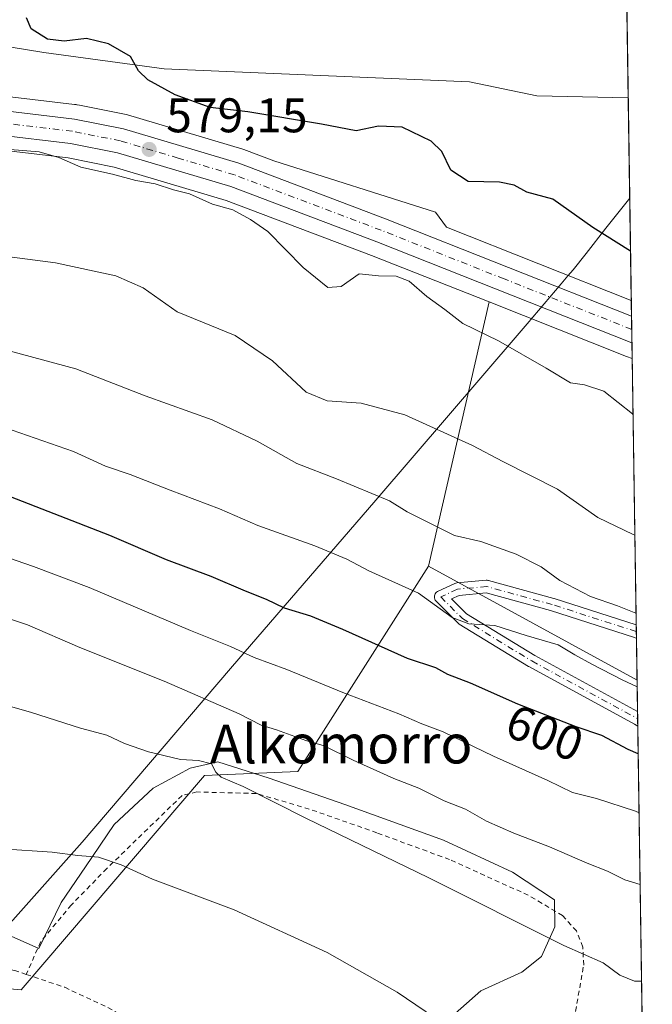
# Model space of a CAD drawing. Units: metres. Extents: x 600153 to 603583, y 4761552 to 4763916.
# Drawn here: x 603453 to 603583, y 4761744 to 4761947 of the extents above; entities that cross this region are included whole.
import ezdxf
from ezdxf.enums import TextEntityAlignment as Align

# ---------------------------------------------------------------- set-up
doc = ezdxf.new("R2010")
doc.units = ezdxf.units.M
doc.header["$MEASUREMENT"] = 0
doc.linetypes.add('DGN Style 2', pattern=[1.6480167562047852, 0.988810053722871, -0.6592067024819142])
doc.linetypes.add('DGN Style 4', pattern=[2.6384748266838614, 1.318413404963828, -0.6592067024819142, 0.001648016756204785, -0.6592067024819142])
for name, color, linetype, lineweight in [('Alambrada', 7, 'DGN Style 2', 0), ('Arbolado forestal CxS', 92, 'Continuous', 0), ('Camino Cxs', 7, 'Continuous', 0), ('Camino eje', 30, 'DGN Style 4', 13), ('Carretera de calzada única Cxs', 7, 'Continuous', 13), ('Carretera de calzada única eje', 7, 'DGN Style 4', 0), ('Comarca CxS', 21, 'Continuous', 0), ('Comunidad Autónoma CxS', 142, 'Continuous', 0), ('Corriente natural lineal', 142, 'Continuous', 13), ('Curva de nivel maestra', 30, 'Continuous', 30), ('Curva de nivel normal', 30, 'Continuous', 0), ('Entidad de ámbito territorial', 7, 'Continuous', 0), ('Entidad de ámbito territorial CxS', 92, 'Continuous', 0), ('Espacio natural protegido', 121, 'Continuous', 13), ('Espacio natural protegido CxS', 121, 'Continuous', 0), ('Municipio CxS', 4, 'Continuous', 0), ('Núcleo urbano CxS', 7, 'Continuous', 0), ('Prado CxS', 92, 'Continuous', 0), ('Provincia CxS', 1, 'Continuous', 0), ('Punto de cota en terreno', 7, 'Continuous', 0), ('Rótulo de curva de nivel directora', 7, 'Continuous', 0), ('Rótulo de punto de cota en terreno', 7, 'Continuous', 0), ('Texto cartográfico', 7, 'Continuous', 0)]:
    doc.layers.add(name, color=color, linetype=linetype, lineweight=lineweight)
doc.styles.add('Style-Arial', font='txt')

# ---------------------------------------------------------------- blocks, each defined once
blk = doc.blocks.new('*U11')
at = {"layer": 'Arbolado forestal CxS', "color": 92, "linetype": 'Continuous', "lineweight": 0}
blk.add_polyline3d([(603575.3702999996, 4762123.336800001, 576.0222999999969), (603578.9154000003, 4761889.3441, 576.7966000000015), (603540.8003000002, 4761904.424699999, 577.6377000000066), (603538.5301000001, 4761907.5207, 577.7001000000018), (603505.1381000001, 4761918.108700001, 577.9530999999988), (603498.9634999996, 4761920.442700001, 577.7293999999965), (603498.7764999997, 4761920.5053, 577.7265999999945), (603474.9765, 4761927.5953, 577.8672999999981), (603474.7072999999, 4761927.6621, 577.8931000000011), (603465.0307, 4761929.581900001, 578.4299000000028), (603464.5865000002, 4761929.678900001, 578.4501000000018), (603464.5210999995, 4761929.694599999, 578.4527999999991), (603464.3519000001, 4761929.713099999, 578.4649000000063), (603464.0012999997, 4761929.750499999, 578.4903000000049), (603433.9225000005, 4761933.319300001, 578.6524999999965), (603433.8173000002, 4761933.3299, 578.6515000000073), (603416.8872999996, 4761934.730000001, 579.8683000000019), (603416.6250999998, 4761934.7401, 579.9088999999949), (603352.2078999998, 4761934.092, 580.3690999999963)], dxfattribs=at)
blk.add_polyline3d([(603579.0972999996, 4761877.337300001, 577.8304000000062), (603580.1023000004, 4761810.995800001, 593.9756999999954), (603537.0554999998, 4761834.5415, 592.1052999999956), (603549.5979000004, 4761889.010399999, 578.1929999999993), (603577.9442999996, 4761877.793600001, 577.8488999999972)], close=True, dxfattribs=at)
blk = doc.blocks.new('*U12')
at = {"layer": 'Núcleo urbano CxS', "color": 7, "linetype": 'Continuous', "lineweight": 0}
blk.add_polyline3d([(603433.9225000005, 4761933.319300001, 578.6524999999965), (603464.0012999997, 4761929.750499999, 578.4903000000049), (603464.3519000001, 4761929.713099999, 578.4649000000063), (603464.5210999995, 4761929.694599999, 578.4527999999991), (603464.5865000002, 4761929.678900001, 578.4501000000018), (603465.0307, 4761929.581900001, 578.4299000000028), (603474.7072999999, 4761927.6621, 577.8931000000011), (603474.9765, 4761927.5953, 577.8672999999981), (603498.7764999997, 4761920.5053, 577.7265999999945), (603498.9634999996, 4761920.442700001, 577.7293999999965), (603505.1381000001, 4761918.108700001, 577.9530999999988), (603538.5301000001, 4761907.5207, 577.7001000000018), (603540.8003000002, 4761904.424699999, 577.6377000000066), (603578.9154000003, 4761889.3441, 576.7966000000015), (603579.0972999996, 4761877.337300001, 577.8304000000062), (603577.9442999996, 4761877.793600001, 577.8488999999972), (603549.5979000004, 4761889.010399999, 578.1929999999993), (603525.3081, 4761898.621900001, 578.4024000000063), (603495.3003000002, 4761909.955900001, 579.1269999999931), (603472.1980999997, 4761916.844900001, 579.4176000000007), (603462.7213000003, 4761918.7247, 579.5145000000048), (603432.7297, 4761922.274800001, 579.9707000000053)], dxfattribs=at)
blk = doc.blocks.new('*U22')
at = {"layer": 'Prado CxS', "color": 92, "linetype": 'Continuous', "lineweight": 0}
blk.add_polyline3d([(603002.9524999997, 4761909.488299999, 591.2056000000011), (603014.8085000003, 4761911.7369, 590.9866000000038), (603021.0669, 4761912.7897, 590.7670999999973), (603035.5976999998, 4761914.524300001, 590.6637999999948), (603051.0289000003, 4761915.759099999, 590.2939000000042), (603043.1907000003, 4761784.903899999, 612.9400000000023), (603072.8936999999, 4761777.060500001, 613.2379999999976), (603258.5113000004, 4761764.3323, 616.672200000001), (603453.0506999996, 4761747.132300001, 623.0185000000056), (603490.8227000004, 4761791.3323, 615.1641999999993), (603510.1105000004, 4761792.1361, 612.7072999999946), (603537.0554999998, 4761834.5415, 592.1052999999956), (603580.1023000004, 4761810.995800001, 593.9756999999954), (603581.1604000004, 4761741.156199999, 617.3055000000022), (603570.1891000001, 4761736.641100001, 618.4216000000015), (603566.7528999997, 4761728.414100001, 619.1309000000037), (603572.0560999997, 4761715.678900001, 620.2045999999973), (603581.5991000002, 4761712.2028, 620.3328000000038), (603583.2599999999, 4761602.57, 620.360799999995), (602990.1072000006, 4761593.745100001, 596.9646999999968)], dxfattribs=at)
blk = doc.blocks.new('5PATER')
at = {"layer": 'Punto de cota en terreno', "linetype": 'Continuous', "lineweight": 0}
h = blk.add_hatch(color=51, dxfattribs=at)
edge = h.paths.add_edge_path()
edge.add_ellipse((0, 0), major_axis=(-0.1095731443231308, -0.1110710700762829), ratio=0.9994222409660322, start_angle=0, end_angle=360)
blk = doc.blocks.new('*U28')
at = {"layer": 'Camino Cxs', "color": 7, "linetype": 'Continuous', "lineweight": 0}
for points in [[(603549.4654999999, 4761831.5557, 610.1227999999974), (603562.9593000002, 4761827.851500001, 609.7915999999968), (603563.0135000005, 4761827.8355, 609.7776000000014), (603579.9297000002, 4761822.392200001, 609.1643999999942), (603579.9704999998, 4761819.698200001, 608.1975999999995), (603579.7297, 4761819.738700001, 608.3212000000058), (603579.5522999996, 4761819.782299999, 608.4152999999933), (603562.2439000001, 4761825.3519, 610.4642000000022), (603549.0018999996, 4761828.9869, 609.5497999999934), (603543.3746999997, 4761828.497500001, 609.6892999999982), (603541.8339000001, 4761827.786499999, 609.8672999999981), (603544.9042999997, 4761824.7161, 608.9474999999948), (603559.0317000002, 4761816.082699999, 610.0681999999942), (603580.1997999996, 4761804.560699999, 610.5595999999932), (603580.2457999998, 4761801.523499999, 612.5820999999996), (603579.5683000004, 4761801.944300001, 612.2308000000048), (603557.7603000002, 4761813.8145, 609.7725999999967), (603557.7317000004, 4761813.830499999, 609.7654999999941), (603557.7039000001, 4761813.847100001, 609.758600000001), (603543.4165000003, 4761822.578299999, 609.1398999999947), (603543.2587000001, 4761822.6917, 609.1931000000042), (603543.1750999996, 4761822.768300001, 609.2228999999934), (603538.6771, 4761827.2663, 609.9850000000006), (603538.6004999997, 4761827.3499, 609.9631999999983), (603538.4704999998, 4761827.535499999, 609.9232000000047), (603538.3746999997, 4761827.740900001, 609.940300000002), (603538.3161000004, 4761827.959899999, 609.9578000000038), (603538.2962999997, 4761828.185500001, 609.9750000000058), (603538.3161000004, 4761828.4113, 609.991200000004), (603538.3746999997, 4761828.630100001, 610.005799999999), (603538.4704999998, 4761828.8355, 610.0181000000011), (603538.6004999997, 4761829.0211, 610.0276000000014), (603538.7607000005, 4761829.181500001, 610.0341000000044), (603538.9463000001, 4761829.3113, 610.0371000000014), (603539.0516999997, 4761829.365900001, 610.0374000000012), (603542.4911000002, 4761830.953299999, 609.9924000000028), (603542.7023, 4761831.0295, 609.9685000000027), (603542.9232999999, 4761831.0681, 609.9416000000056), (603549.0087000001, 4761831.597300001, 609.9731999999931), (603549.1623000001, 4761831.601500001, 610.026199999993), (603549.3151000004, 4761831.5877, 610.0761000000057)], [(603581.2235000003, 4761736.993799999, 620.107600000003), (603577.9017000003, 4761736.764699999, 621.8745000000055), (603578.1031, 4761737.4639, 622.3064000000013), (603576.3734999998, 4761737.962300001, 624.4747999999963), (603575.1288999999, 4761738.320900001, 626.0473000000056), (603574.6438999996, 4761738.460700001, 626.6296000000002), (603574.8892000001, 4761739.199200001, 627.2112000000052), (603577.5253, 4761739.344900001, 625.3362000000052), (603581.1840000004, 4761739.597200001, 621.9078000000009)]]:
    blk.add_polyline3d(points, close=True, dxfattribs=at)

msp = doc.modelspace()

# ---------------------------------------------------------------- linework, layer by layer
at = {"layer": 'Alambrada', "color": 7, "linetype": 'DGN Style 2', "lineweight": 0}
for points in [[(603517.2801000001, 4761707.700099999, 623.2054999999964), (603520.8701, 4761712.590100001, 623.0053000000044), (603525.9600999998, 4761719.0701, 622.7649999999994), (603531.3201000001, 4761724.9801, 622.3454000000056), (603536.3901000004, 4761729.130100001, 621.7900999999983), (603542.1001000004, 4761732.040100001, 621.8040000000037), (603559.1401000004, 4761737.300100001, 622.0495999999986), (603566.8501000004, 4761739.440099999, 630.1347999999998), (603569.1001000004, 4761752.2401, 621.0590999999986), (603568.9101, 4761755.960100001, 617.146900000007), (603567.6201, 4761759.270099999, 615.7216000000044), (603564.7600999996, 4761762.460100001, 616.0129000000015), (603557.6700999998, 4761766.630100001, 615.5344999999943), (603541.4401000004, 4761774.0101, 614.874800000005), (603526.4501, 4761779.5001, 614.6965999999958), (603512.4801000003, 4761784.420100001, 615.0188000000053), (603501.5701000001, 4761787.630100001, 616.6806999999973), (603489.2600999996, 4761787.940099999, 622.1802000000025), (603486.2301000003, 4761787.220100001, 626.779999999999), (603470.7100999998, 4761772.1601, 633.7914000000019), (603463.3901000004, 4761764.6501, 634.084600000002), (603457.0800999999, 4761757.0701, 635.1374999999971), (603454.0701000001, 4761750.3201, 632.7574000000022)], [(603454.0701000001, 4761750.3201, 632.7574000000022), (603451.9200999998, 4761751.0601, 635.7400999999954), (603449.9200999998, 4761751.4801, 637.6811000000016), (603438.8901000004, 4761752.030099999, 639.8009000000021), (603426.9600999998, 4761751.860099999, 634.6002000000008), (603412.9401000004, 4761751.220100001, 636.119000000006), (603399.5301000001, 4761751.190099999, 634.9655999999959), (603379.2801000001, 4761751.440099999, 630.141499999998), (603354.8501000004, 4761752.300100001, 633.0838999999978), (603328.0301000001, 4761755.1501, 622.6540999999997), (603307.8201000001, 4761756.860099999, 629.9897999999957), (603290.4600999998, 4761758.970100001, 627.8972000000067), (603259.8800999997, 4761762.860099999, 631.851800000004), (603225.0301000001, 4761766.840100001, 625.180600000007), (603214.3300999999, 4761766.780099999, 623.1551999999938), (603203.7500999998, 4761764.8301, 623.6750000000029)], [(603454.0701000001, 4761750.3201, 632.7574000000022), (603462.0100999996, 4761747.6501, 623.8420999999944), (603470.9101, 4761743.4801, 623.8084999999992), (603481.6201, 4761737.5101, 624.2734999999957), (603506.8501000004, 4761720.590100001, 624.1633000000002), (603513.0800999999, 4761715.3301, 623.735799999995), (603516.0900999998, 4761711.2401, 623.3910000000033), (603517.2801000001, 4761707.700099999, 623.2054999999964)]]:
    msp.add_polyline3d(points, dxfattribs=at)
at = {"layer": 'Arbolado forestal CxS', "color": 92, "linetype": 'Continuous', "lineweight": 0, "extrusion": (-3.026540149296343e-05, 0.001997686173620461, 0.9999980041649871), "elevation": 10066.34675456717, "flags": 128}
msp.add_lwpolyline([(603576.1948200893, 4762059.429602199), (603578.2996284898, 4761920.500724984)], dxfattribs=at)
at = {"layer": 'Arbolado forestal CxS', "color": 92, "linetype": 'Continuous', "lineweight": 0, "extrusion": (-0.001809314819528339, 0.1194319359463042, 0.9928407420407372), "elevation": 568202.2660160833, "flags": 128}
msp.add_lwpolyline([(-675640.8624701315, -4718151.180303477), (-675640.8624701315, -4718109.110119962)], dxfattribs=at)
at = {"layer": 'Arbolado forestal CxS', "color": 92, "linetype": 'Continuous', "lineweight": 0, "extrusion": (0.05419907359931174, 0.2353747225249967, 0.9703922920227971), "elevation": 1154101.20762565, "flags": 128}
msp.add_lwpolyline([(480385.9004774141, -4634343.447348307), (480385.9004774141, -4634285.847652508)], dxfattribs=at)
at = {"layer": 'Arbolado forestal CxS', "color": 92, "linetype": 'Continuous', "lineweight": 0, "extrusion": (-0.3678091562435233, -0.9298378035647981, 0.01086662989244585), "elevation": -4649769.203595065, "flags": 128}
msp.add_lwpolyline([(-1190333.428116722, 51108.53165070564), (-1190302.943120721, 51108.18753038755), (-1190301.703113202, 51108.16902929519)], dxfattribs=at)
at = {"layer": 'Arbolado forestal CxS', "color": 92, "linetype": 'Continuous', "lineweight": 0, "extrusion": (-0.003403825318322734, 0.2246532886164364, 0.9744328165076455), "elevation": 1068279.982904001, "flags": 128}
msp.add_lwpolyline([(-675650.9422012167, -4630556.933931956), (-675650.9422012166, -4630500.540607036)], dxfattribs=at)
at = {"layer": 'Arbolado forestal CxS', "color": 92, "linetype": 'Continuous', "lineweight": 0, "extrusion": (-0.0334200365736766, 0.01828006158744337, 0.9992742068640487), "elevation": 67468.07377349355, "flags": 128}
msp.add_lwpolyline([(-4467340.059186062, -1754322.200505249), (-4467340.059186061, -1754273.099330365)], dxfattribs=at)
at = {"layer": 'Arbolado forestal CxS', "color": 92, "linetype": 'Continuous', "lineweight": 0, "extrusion": (-0.003195677173983303, 0.2108532373030895, 0.9775125062965725), "elevation": 1002694.042149588, "flags": 128}
msp.add_lwpolyline([(-675672.1853695681, -4645140.829930611), (-675672.1853695682, -4645139.425797565)], dxfattribs=at)
at = {"layer": 'Arbolado forestal CxS', "color": 92, "linetype": 'Continuous', "lineweight": 0, "extrusion": (-0.003202101589920762, 0.2105421691218075, 0.9775795320928584), "elevation": 1001208.953095379, "flags": 128}
msp.add_lwpolyline([(-675923.5425377999, -4645423.180532437), (-675923.5425378, -4645421.828465627)], dxfattribs=at)
at = {"layer": 'Arbolado forestal CxS', "color": 92, "linetype": 'Continuous', "lineweight": 0, "extrusion": (-0.004774827399601269, 0.315504785440258, 0.9489119724124051), "elevation": 1500055.796379676, "flags": 128}
msp.add_lwpolyline([(-675567.6573459621, -4509176.966542338), (-675567.6573459621, -4509167.794673118)], dxfattribs=at)
at = {"layer": 'Arbolado forestal CxS', "color": 92, "linetype": 'Continuous', "lineweight": 0}
for points in [[(603578.9154000003, 4761889.3441, 576.7966000000015), (603540.8003000002, 4761904.424699999, 577.6377000000066), (603538.5301000001, 4761907.5207, 577.7001000000018), (603505.1381000001, 4761918.108700001, 577.9530999999988), (603498.9634999996, 4761920.442700001, 577.7293999999965), (603498.7764999997, 4761920.5053, 577.7265999999945), (603474.9765, 4761927.5953, 577.8672999999981), (603474.7072999999, 4761927.6621, 577.8931000000011), (603465.0307, 4761929.581900001, 578.4299000000028), (603464.5865000002, 4761929.678900001, 578.4501000000018), (603464.5210999995, 4761929.694599999, 578.4527999999991), (603464.3519000001, 4761929.713099999, 578.4649000000063), (603464.0012999997, 4761929.750499999, 578.4903000000049), (603433.9225000005, 4761933.319300001, 578.6524999999965), (603433.8173000002, 4761933.3299, 578.6515000000073), (603416.8872999996, 4761934.730000001, 579.8683000000019), (603416.6250999998, 4761934.7401, 579.9088999999949), (603352.2078999998, 4761934.092, 580.3690999999963), (603336.1630999995, 4761933.930500001, 580.9863000000041)], [(603549.5979000004, 4761889.010399999, 578.1929999999993), (603525.3081, 4761898.621900001, 578.4024000000063), (603495.3003000002, 4761909.955900001, 579.1269999999931), (603472.1980999997, 4761916.844900001, 579.4176000000007), (603462.7213000003, 4761918.7247, 579.5145000000048), (603432.7297, 4761922.274800001, 579.9707000000053), (603420.3551000003, 4761923.300100001, 580.2051999999967), (603404.4650999998, 4761923.3102, 580.931700000001), (603399.4841, 4761923.290100001, 580.841499999995), (603379.5245000003, 4761923.0505, 581.1872000000003), (603341.3375000004, 4761922.380700001, 581.9070999999967), (603271.3432999998, 4761920.9308, 583.6564999999973), (603217.0777000004, 4761919.770500001, 585.0694999999978), (603188.0352999996, 4761919.4703, 586.2363999999943), (603140.9435000002, 4761918.850600001, 587.3708000000044), (603088.0588999996, 4761917.661499999, 589.2740000000049), (603059.1048999997, 4761916.405300001, 590.1119999999937), (603051.0289000003, 4761915.759099999, 590.2939000000042)], [(603341.3375000004, 4761922.380700001, 581.9070999999967), (603379.5245000003, 4761923.0505, 581.1872000000003), (603399.4841, 4761923.290100001, 580.841499999995), (603404.4650999998, 4761923.3102, 580.931700000001), (603420.3551000003, 4761923.300100001, 580.2051999999967), (603432.7297, 4761922.274800001, 579.9707000000053), (603462.7213000003, 4761918.7247, 579.5145000000048), (603472.1980999997, 4761916.844900001, 579.4176000000007), (603495.3003000002, 4761909.955900001, 579.1269999999931), (603525.3081, 4761898.621900001, 578.4024000000063), (603549.5979000004, 4761889.010399999, 578.1929999999993), (603537.0554999998, 4761834.5415, 592.1052999999956), (603510.1105000004, 4761792.1361, 612.7072999999946), (603490.8227000004, 4761791.3323, 615.1641999999993), (603453.0506999996, 4761747.132300001, 623.0185000000056), (603258.5113000004, 4761764.3323, 616.672200000001)], [(603051.0289000003, 4761915.759099999, 590.2939000000042), (603043.1907000003, 4761784.903899999, 612.9400000000023), (603072.8936999999, 4761777.060500001, 613.2379999999976), (603258.5113000004, 4761764.3323, 616.672200000001), (603453.0506999996, 4761747.132300001, 623.0185000000056), (603490.8227000004, 4761791.3323, 615.1641999999993), (603510.1105000004, 4761792.1361, 612.7072999999946), (603537.0554999998, 4761834.5415, 592.1052999999956)]]:
    msp.add_polyline3d(points, dxfattribs=at)
at = {"layer": 'Camino Cxs', "color": 7, "linetype": 'Continuous', "lineweight": 0, "extrusion": (0.005114478452053927, -0.3377060068298504, 0.9412377463006892), "elevation": -1604435.660197021, "flags": 128}
msp.add_lwpolyline([(675619.1387970301, 4473095.861729649), (675619.1387970301, 4473092.99921277)], dxfattribs=at)
at = {"layer": 'Camino Cxs', "color": 7, "linetype": 'Continuous', "lineweight": 0, "extrusion": (-0.008393168257026242, 0.5541498100123164, 0.8323746408858952), "elevation": 2634195.356808928, "flags": 128}
msp.add_lwpolyline([(-675625.1322007773, -3955203.864120076), (-675625.1322007773, -3955200.214983991)], dxfattribs=at)
at = {"layer": 'Camino Cxs', "color": 7, "linetype": 'Continuous', "lineweight": 0}
for points in [[(603580.2459000006, 4761801.523499999, 612.5820999999996), (603579.5683000004, 4761801.944300001, 612.2308000000048), (603557.7603000002, 4761813.8145, 609.7725999999967), (603557.7317000004, 4761813.830499999, 609.7654999999941), (603557.7039000001, 4761813.847100001, 609.758600000001), (603543.4165000003, 4761822.578299999, 609.1398999999947), (603543.2587000001, 4761822.6917, 609.1931000000042), (603543.1750999996, 4761822.768300001, 609.2228999999934), (603538.6771, 4761827.2663, 609.9850000000006), (603538.6004999997, 4761827.3499, 609.9631999999983), (603538.4704999998, 4761827.535499999, 609.9232000000047), (603538.3746999997, 4761827.740900001, 609.940300000002), (603538.3161000004, 4761827.959899999, 609.9578000000038), (603538.2962999997, 4761828.185500001, 609.9750000000058), (603538.3161000004, 4761828.4113, 609.991200000004), (603538.3746999997, 4761828.630100001, 610.005799999999), (603538.4704999998, 4761828.8355, 610.0181000000011), (603538.6004999997, 4761829.0211, 610.0276000000014), (603538.7607000005, 4761829.181500001, 610.0341000000044), (603538.9463000001, 4761829.3113, 610.0371000000014), (603539.0516999997, 4761829.365900001, 610.0374000000012), (603542.4911000002, 4761830.953299999, 609.9924000000028), (603542.7023, 4761831.0295, 609.9685000000027), (603542.9232999999, 4761831.0681, 609.9416000000056), (603549.0087000001, 4761831.597300001, 609.9731999999931), (603549.1623000001, 4761831.601500001, 610.026199999993), (603549.3151000004, 4761831.5877, 610.0761000000057), (603549.4654999999, 4761831.5557, 610.1227999999974)], [(603549.4654999999, 4761831.5557, 610.1227999999974), (603562.9593000002, 4761827.851500001, 609.7915999999968), (603563.0135000005, 4761827.8355, 609.7776000000014), (603579.9298, 4761822.392100001, 609.1643999999942)], [(603579.9705999997, 4761819.698100001, 608.1975999999995), (603579.7297, 4761819.738700001, 608.3212000000058), (603579.5522999996, 4761819.782299999, 608.4152999999933), (603562.2439000001, 4761825.3519, 610.4642000000022), (603549.0018999996, 4761828.9869, 609.5497999999934), (603543.3746999997, 4761828.497500001, 609.6892999999982), (603541.8339000001, 4761827.786499999, 609.8672999999981), (603544.9042999997, 4761824.7161, 608.9474999999948), (603559.0317000002, 4761816.082699999, 610.0681999999942), (603580.1999000004, 4761804.5606, 610.559699999998)]]:
    msp.add_polyline3d(points, dxfattribs=at)
at = {"layer": 'Camino eje', "color": 30, "linetype": 'DGN Style 4', "lineweight": 13}
msp.add_polyline3d([(603579.9505000003, 4761821.0197, 608.6747000000032), (603562.6151000002, 4761826.597899999, 610.1621000000014), (603549.1212999999, 4761830.302100001, 609.8089000000036), (603543.0358999996, 4761829.7729, 609.845100000006), (603539.5963000003, 4761828.185500001, 609.9425999999949), (603544.0943, 4761823.6875, 609.0632999999943), (603558.3816999998, 4761814.956300001, 609.8990000000049), (603580.2224000003, 4761803.068299999, 611.6367000000029)], dxfattribs=at)
at = {"layer": 'Carretera de calzada única Cxs', "color": 7, "linetype": 'Continuous', "lineweight": 13, "extrusion": (-0.003827489134644061, 0.2525135580479426, 0.9675857860308266), "elevation": 1200701.504253543, "flags": 128}
msp.add_lwpolyline([(-675679.9189025796, -4598003.879151094), (-675679.9189025797, -4597998.178329907)], dxfattribs=at)
at = {"layer": 'Carretera de calzada única Cxs', "color": 7, "linetype": 'Continuous', "lineweight": 13}
for points in [[(603366.9149000002, 4761931.239900001, 583.7075000000041), (603416.6401000004, 4761931.7401, 590.2474999999977), (603433.5701000001, 4761930.340100001, 585.4686999999976), (603464.0000999998, 4761926.7401, 587.9014000000025), (603474.1201, 4761924.720100001, 584.936799999996), (603497.9200999998, 4761917.630100001, 583.4103000000032), (603528.2100999998, 4761906.1801, 582.0342999999993), (603578.9647000004, 4761886.098300001, 590.0194999999949), (603579.0481000004, 4761880.583000001, 591.4590999999928), (603526.3901000004, 4761901.420100001, 579.9521999999997), (603496.2600999996, 4761912.800100001, 579.7988000000041), (603472.9200999998, 4761919.7601, 581.988599999997), (603463.1901000004, 4761921.690099999, 581.7345000000059), (603433.0301000001, 4761925.2601, 587.0445000000036), (603420.4801000003, 4761926.300100001, 585.5761000000057), (603404.4600999998, 4761926.3101, 584.9523000000045), (603399.4600999998, 4761926.290100001, 585.2274999999936), (603379.4801000003, 4761926.050100001, 588.8076000000001), (603341.2801000001, 4761925.380100001, 587.4734000000026)], [(603366.9149000002, 4761931.239900001, 583.7075000000041), (603416.6401000004, 4761931.7401, 590.2474999999977), (603433.5701000001, 4761930.340100001, 585.4686999999976), (603464.0000999998, 4761926.7401, 587.9014000000025), (603474.1201, 4761924.720100001, 584.936799999996), (603497.9200999998, 4761917.630100001, 583.4103000000032), (603528.2100999998, 4761906.1801, 582.0342999999993), (603578.9645999996, 4761886.098300001, 590.0194999999949)], [(603579.0482000001, 4761880.582900001, 591.4591999999975), (603526.3901000004, 4761901.420100001, 579.9521999999997), (603496.2600999996, 4761912.800100001, 579.7988000000041), (603472.9200999998, 4761919.7601, 581.988599999997), (603463.1901000004, 4761921.690099999, 581.7345000000059), (603433.0301000001, 4761925.2601, 587.0445000000036), (603420.4801000003, 4761926.300100001, 585.5761000000057), (603404.4600999998, 4761926.3101, 584.9523000000045), (603399.4600999998, 4761926.290100001, 585.2274999999936), (603379.4801000003, 4761926.050100001, 588.8076000000001), (603341.2801000001, 4761925.380100001, 587.4734000000026), (603271.2801000001, 4761923.9301, 587.2326999999932), (603217.0301000001, 4761922.770099999, 590.3019999999962), (603188.0000999998, 4761922.470100001, 590.3169000000053), (603140.8901000004, 4761921.850099999, 591.1781000000046), (603087.9600999998, 4761920.6601, 593.988200000007), (603058.9200999998, 4761919.4001, 592.8653999999951), (603035.3000999996, 4761917.5101, 593.2611000000034), (603020.6401000004, 4761915.7601, 592.0448999999935), (603014.2801000001, 4761914.690099999, 592.369200000001), (603002.1001000004, 4761912.380100001, 591.2458000000044)]]:
    msp.add_polyline3d(points, dxfattribs=at)
at = {"layer": 'Carretera de calzada única eje', "color": 7, "linetype": 'DGN Style 4', "lineweight": 0}
msp.add_polyline3d([(603579.0061999997, 4761883.346700001, 587.8948999999993), (603552.6700999998, 4761893.7601, 581.0516999999963), (603527.3000999996, 4761903.800100001, 579.6193000000058), (603497.0800999999, 4761915.210100001, 581.2823000000062), (603485.4200999998, 4761918.6801, 580.7255000000005), (603473.5301000001, 4761922.2401, 581.104800000001), (603463.6001000004, 4761924.220100001, 583.4838000000018), (603448.3901000004, 4761926.0101, 587.938599999994), (603433.3000999996, 4761927.800100001, 581.9891999999963), (603427.0301000001, 4761928.3201, 581.7831000000006), (603418.5701000001, 4761929.0101, 585.3157999999967), (603408.0500999996, 4761929.0101, 582.8484000000026), (603398.0500999996, 4761928.890100001, 584.2884999999952), (603368.2341, 4761928.5867, 582.9204000000027)], dxfattribs=at)
at = {"layer": 'Comarca CxS', "color": 21, "linetype": 'Continuous', "lineweight": 0, "flags": 128}
msp.add_lwpolyline([(601903.6218286883, 4763891.608648892), (603011.2872123797, 4763908.097334701), (603548.2100007918, 4763916.089982324), (603566.1051000013, 4762734.904), (603574.4864189883, 4762181.681450958), (603578.59607996, 4761910.418031538), (603581.6375000007, 4761709.665499999), (603583.2600007916, 4761602.569982347), (602892.8075287684, 4761592.297461247), (601471.2983254971, 4761571.14831069)], dxfattribs=at)
at = {"layer": 'Comunidad Autónoma CxS', "color": 142, "linetype": 'Continuous', "lineweight": 0, "flags": 128}
msp.add_lwpolyline([(600246.4385834383, 4761552.92490205), (600186.9600007655, 4761552.039982349), (600182.0886999997, 4761884.6766), (600178.9896043818, 4762096.301839984), (600168.1543999997, 4762836.190500001), (600163.1055000002, 4763180.954700001), (600159.3459000001, 4763437.681500001), (600153.080000767, 4763865.549982325), (600176.9979978842, 4763865.906049943), (600863.206163369, 4763876.120951116), (601024.5356999999, 4763878.522600001), (601081.6852962897, 4763879.373238537), (601340.0548000003, 4763883.219400001), (601590.8470060155, 4763886.952631954), (601903.6218286883, 4763891.608648892), (603011.2872123797, 4763908.097334701), (603548.2100007918, 4763916.089982324), (603566.1051000013, 4762734.904), (603574.4864189883, 4762181.681450958), (603578.59607996, 4761910.418031538), (603581.6375000007, 4761709.665499999), (603583.2600007916, 4761602.569982347), (602892.8075287684, 4761592.297461247), (601471.2983254971, 4761571.14831069)], close=True, dxfattribs=at)
at = {"layer": 'Corriente natural lineal', "color": 142, "linetype": 'Continuous', "lineweight": 13, "extrusion": (0.02295694436967275, -0.0128856483283631, 0.9996534093236343), "elevation": -46932.68323972622, "flags": 128}
msp.add_lwpolyline([(4447933.220518469, 1803877.572942498), (4447937.500708093, 1803864.099598857), (4447946.352851367, 1803847.420305953)], dxfattribs=at)
at = {"layer": 'Corriente natural lineal', "color": 142, "linetype": 'Continuous', "lineweight": 13}
msp.add_polyline3d([(603364.0935000004, 4762007.666099999, 578.0835999999981), (603366.0000999998, 4762004.040100001, 577.556700000001), (603365.5500999996, 4761997.8101, 576.6521000000066), (603359.5201000003, 4761969.120100001, 575.574099999998), (603360.1401000004, 4761963.790100001, 575.608600000007), (603362.5100999996, 4761959.390100001, 575.5598000000027), (603366.0100999996, 4761956.5001, 575.4478999999993), (603371.0401, 4761954.0801, 576.2883000000002), (603376.0601000005, 4761952.790100001, 577.2915000000066), (603381.2301000003, 4761951.970100001, 576.9233999999997), (603386.4101, 4761951.7501, 576.7277000000031), (603392.0401, 4761952.0601, 576.5800000000017), (603397.2801000001, 4761952.9101, 576.7954999999929), (603403.1401000004, 4761953.0001, 576.8417999999947), (603408.3101000005, 4761952.630100001, 576.2464999999938), (603413.2600999996, 4761951.6501, 575.8506000000052), (603430.9901000002, 4761945.7501, 574.2482000000019), (603447.1300999997, 4761942.200099999, 574.5694999999978), (603457.7001, 4761940.470100001, 575.2036999999982), (603482.5100999996, 4761937.100099999, 573.7125999999989), (603545.5701000001, 4761934.4101, 572.565300000002)], dxfattribs=at)
at = {"layer": 'Curva de nivel maestra', "color": 30, "linetype": 'Continuous', "lineweight": 30, "flags": 128}
for points, elevation in [([(603578.7615999999, 4761899.490300001), (603570.9800000006, 4761904.360099999), (603562.7300000006, 4761910.1801), (603557.4000000004, 4761911.690099999), (603554.7599999999, 4761913.100099999), (603551.75, 4761913.720100001), (603545.2599999999, 4761913.840100001), (603541.7100000001, 4761916.200099999), (603539.8399999999, 4761920.0701), (603537.6200000001, 4761922.210100001), (603531.6500000004, 4761925.0601), (603526.7800000003, 4761925.2501), (603522.1799999997, 4761924.340100001), (603515.0199999996, 4761925.700099999), (603499.8200000003, 4761928.2501), (603492, 4761929.100099999), (603484.8099999996, 4761931.710100001), (603479.1399999997, 4761934.8201), (603477.2599999999, 4761936.690099999), (603475.5899999999, 4761939.6501), (603471.0199999996, 4761942.2301), (603466.54, 4761943.3201), (603461.9199999999, 4761942.800100001), (603458.4800000006, 4761943.220100001), (603455.1100000005, 4761945.370100001), (603454.1399999997, 4761947.620100001)], 575), ([(603580.3329999996, 4761795.773200001), (603578.2599999999, 4761796.6801), (603572.8600000005, 4761799.600099999), (603567.5800000001, 4761801.390100001), (603555.5300000003, 4761806.0601), (603545.7400000002, 4761810.390100001), (603541.0700000003, 4761812.190099999), (603538.5700000003, 4761813.5701), (603532.7400000002, 4761815.4801), (603519.3799999999, 4761821.450099999), (603512.7999999998, 4761824.190099999), (603507.3499999996, 4761825.860099999), (603503.6699999999, 4761827.6601), (603499.3499999996, 4761829.3301), (603492.2599999999, 4761832.4001), (603483.0199999996, 4761835.850099999), (603471.3099999996, 4761840.870100001), (603449.5800000001, 4761849.3101), (603433.4699999997, 4761853.8201), (603408.5999999996, 4761860.380100001), (603377.0999999996, 4761865.770099999)], 599.9999999999999)]:
    msp.add_lwpolyline(points, dxfattribs=dict(at, elevation=elevation))
at = {"layer": 'Curva de nivel normal', "color": 30, "linetype": 'Continuous', "lineweight": 0, "flags": 128}
for points, elevation in [([(603579.2725999998, 4761865.7632), (603579.1399999997, 4761865.960000001), (603573.2699999996, 4761870.59), (603569.2800000003, 4761871.91), (603566.4100000003, 4761872.300000001), (603561.3899999997, 4761875.380000001), (603551.5199999996, 4761880.960000001), (603544.1699999999, 4761884.539999999), (603540.4299999997, 4761887.49), (603536.7199999997, 4761890.119999999), (603533.0700000003, 4761893.300000001), (603530.4100000003, 4761894.34), (603526.7400000002, 4761894.42), (603522.7400000002, 4761894.800000001), (603519.0700000003, 4761892.189999999), (603516.2800000003, 4761892.01), (603511.2400000002, 4761896.109999999), (603503.9400000004, 4761903.539999999), (603500.3499999996, 4761906.050000001), (603496.7300000006, 4761908.02), (603492.5, 4761909.180000001), (603487.7400000002, 4761911.289999999), (603484.4800000006, 4761912.17), (603480.6799999997, 4761913.4), (603476.6799999997, 4761914.07), (603471.8600000005, 4761915.380000001), (603465.3600000005, 4761916.84), (603460.8200000003, 4761918.800000001), (603456.75, 4761919.99), (603450.7800000003, 4761920.480000001)], 579.9999999999999), ([(603579.6486999998, 4761840.936799999), (603579.3099999996, 4761841.060000001), (603572.0199999996, 4761844.550000001), (603563.7199999997, 4761850.41), (603552.4000000004, 4761856.130000001), (603546.1600000003, 4761859.41), (603532.2199999997, 4761865.75), (603523.2000000002, 4761868.16), (603516.1799999997, 4761868.600000001), (603511.7999999998, 4761870.390000001), (603504.8899999997, 4761876.869999999), (603497.2000000002, 4761882.100000001), (603485.2400000002, 4761887), (603478.1699999999, 4761891.92), (603472.5599999996, 4761894.4), (603460.0800000001, 4761897.050000001), (603448.5099999999, 4761898.600000001)], 585), ([(603579.8931, 4761824.804500001), (603576.0700000003, 4761826.350000001), (603570.5300000003, 4761828.26), (603564.1500000004, 4761831.59), (603560.3499999996, 4761834.41), (603555.1600000003, 4761837), (603547.8600000005, 4761839.59), (603542.4600000001, 4761840.859999999), (603532.6500000004, 4761845.710000001), (603529.04, 4761848), (603518.1200000001, 4761852.529999999), (603509.8899999997, 4761855.67), (603501.7300000006, 4761860.300000001), (603492.4299999997, 4761864.730000001), (603478.6100000005, 4761869.640000001), (603464.2999999998, 4761875.24), (603441.0499999998, 4761881.480000001), (603427.5199999996, 4761884.84), (603410.2000000002, 4761889.859999999), (603394.8300000001, 4761892.74), (603353.6699999999, 4761895.51)], 590), ([(603580.1229999998, 4761809.630000001), (603577.0599999996, 4761811.039999999), (603570.7800000003, 4761814.32), (603567.2599999999, 4761816.230000001), (603563.8099999996, 4761818.310000001), (603557.2000000002, 4761820.199999999), (603550.7699999996, 4761822.25), (603545.4100000003, 4761822.619999999), (603541.9600000001, 4761823.92), (603535.0099999999, 4761828.939999999), (603524.7800000003, 4761833.52), (603520.2000000002, 4761835.930000001), (603513.6399999997, 4761838.710000001), (603501.8300000001, 4761842.890000001), (603493.9699999997, 4761846.350000001), (603483.7699999996, 4761850.16), (603475.54, 4761853.41), (603470.4299999997, 4761855.119999999), (603463.8499999996, 4761858.199999999), (603451.1900000004, 4761862.600000001)], 595), ([(603580.5171999997, 4761783.609300001), (603579.7800000003, 4761783.970000001), (603571.7400000002, 4761786.560000001), (603566.8200000003, 4761787.800000001), (603561.6799999997, 4761790.34), (603550.4699999997, 4761795.359999999), (603540.1299999999, 4761800.34), (603535.6699999999, 4761802), (603530.9699999997, 4761804.029999999), (603519.4199999999, 4761808.439999999), (603507.8700000001, 4761813.230000001), (603501.1200000001, 4761815.689999999), (603496.2100000001, 4761817.930000001), (603487.9600000001, 4761821.279999999), (603467.0800000001, 4761830.140000001), (603455.5800000001, 4761834.470000001), (603439.8200000003, 4761839.869999999), (603411.4000000004, 4761847.26), (603393.4400000004, 4761850.52), (603377.4400000004, 4761852.230000001)], 605), ([(603580.7411000002, 4761768.833900001), (603577.5899999999, 4761769.789999999), (603574.0099999999, 4761771.619999999), (603569.8200000003, 4761773.24), (603562.04, 4761776.609999999), (603554.6600000003, 4761779.41), (603549.0499999998, 4761781.939999999), (603544.7300000006, 4761784.359999999), (603540.3099999996, 4761786.08), (603535.0999999996, 4761788.699999999), (603529.9500000002, 4761790.720000001), (603521.5, 4761794.51), (603515.5499999998, 4761797.480000001), (603511.7800000003, 4761798.539999999), (603505.7000000002, 4761800.730000001), (603502.5700000003, 4761801.720000001), (603498.04, 4761804.029999999), (603482.5, 4761810.82), (603465.1500000004, 4761817.730000001), (603454.3399999999, 4761822.4), (603441.5499999998, 4761826.600000001)], 610), ([(603581.0426000003, 4761748.932499999), (603579.6100000005, 4761748.930000001), (603576.5599999996, 4761750.130000001), (603573.1100000005, 4761752.689999999), (603564.9900000002, 4761756.279999999), (603537.1600000003, 4761770.24), (603511.7699999996, 4761782.57), (603498.8200000003, 4761789.050000001), (603494.2999999998, 4761790.980000001), (603493.1799999997, 4761792.029999999), (603492.2699999996, 4761793.720000001), (603489.6100000005, 4761794.439999999), (603485.8799999999, 4761794.66), (603479.2999999998, 4761796.210000001), (603474.3300000001, 4761797.92), (603470.7300000006, 4761799.680000001), (603465.29, 4761801.100000001), (603455.1600000003, 4761804.32), (603448.7000000002, 4761806.189999999)], 614.9999999999999), ([(603542.3499999996, 4761738.689999999), (603530.5800000001, 4761746.67), (603516.1699999999, 4761754.82), (603496.9900000002, 4761763.609999999), (603480.1600000003, 4761769.939999999), (603473.6799999997, 4761772.92), (603468.9500000002, 4761774.52), (603464.75, 4761774.859999999), (603459.4199999999, 4761775.51), (603449.0599999996, 4761776.24), (603439.29, 4761777.16), (603431.8499999996, 4761776.66), (603422.5700000003, 4761776.34), (603417.2100000001, 4761775.789999999), (603414.3600000005, 4761776.039999999), (603409.8200000003, 4761775.66), (603403.0300000003, 4761775.51), (603397.0999999996, 4761774.16), (603392.8200000003, 4761773.480000001), (603389.3200000003, 4761772.4), (603379.0999999996, 4761770.15), (603372.7699999996, 4761769.980000001)], 620)]:
    msp.add_lwpolyline(points, dxfattribs=dict(at, elevation=elevation))
at = {"layer": 'Entidad de ámbito territorial', "color": 7, "linetype": 'Continuous', "lineweight": 0, "flags": 128}
msp.add_lwpolyline([(603449.0856999991, 4761759.0246), (603465.5919999992, 4761777.56), (603496.2220000002, 4761813.426999999), (603526.2399999988, 4761848.142000002), (603555.7879999982, 4761882.577000001), (603557.4319999984, 4761884.493000002), (603564.4519999991, 4761892.729000002), (603565.8489999997, 4761894.369000002), (603566.9170000006, 4761895.623000001), (603569.5779999992, 4761898.994), (603573.6929999981, 4761904.207000001), (603578.5960799592, 4761910.41803154)], dxfattribs=at)
msp.add_lwpolyline([(603449.0856999991, 4761759.0246), (603465.5919999992, 4761777.56), (603496.2220000002, 4761813.426999999), (603526.2399999988, 4761848.142000002), (603555.7879999982, 4761882.577000001), (603557.4319999984, 4761884.493000002), (603564.4519999991, 4761892.729000002), (603565.8489999997, 4761894.369000002), (603566.9170000006, 4761895.623000001), (603569.5779999992, 4761898.994), (603573.6929999981, 4761904.207000001), (603578.5960799592, 4761910.41803154)], dxfattribs=at)
at = {"layer": 'Entidad de ámbito territorial CxS', "color": 92, "linetype": 'Continuous', "lineweight": 0, "flags": 128}
for points in [[(603574.4864189883, 4762181.681450958), (603578.59607996, 4761910.418031538), (603573.6929999989, 4761904.207000001), (603569.578, 4761898.994000001), (603566.9170000014, 4761895.623000001), (603565.8490000005, 4761894.369000001), (603564.4519999998, 4761892.729), (603557.4319999992, 4761884.493000001), (603555.7879999991, 4761882.577000001), (603526.2399999996, 4761848.142000001), (603496.222000001, 4761813.426999998), (603465.5920000002, 4761777.560000001), (603449.0857274948, 4761759.024554531), (603449.0790000003, 4761759.017000002), (603446.8489999995, 4761756.514), (603403.420000001, 4761751.091000001), (603358.0219999999, 4761755.142999998)], [(603358.0219999999, 4761755.142999998), (603403.420000001, 4761751.091000001), (603446.8489999995, 4761756.514), (603449.0790000003, 4761759.017000002), (603449.0857274948, 4761759.024554531), (603465.5920000002, 4761777.560000001), (603496.222000001, 4761813.426999998), (603526.2399999996, 4761848.142000001), (603555.7879999991, 4761882.577000001), (603557.4319999992, 4761884.493000001), (603564.4519999998, 4761892.729), (603565.8490000005, 4761894.369000001), (603566.9170000014, 4761895.623000001), (603569.578, 4761898.994000001), (603573.6929999989, 4761904.207000001), (603578.59607996, 4761910.418031538), (603581.6375000007, 4761709.665499999), (603583.2600007916, 4761602.569982347), (602892.8075287684, 4761592.297461247)]]:
    msp.add_lwpolyline(points, dxfattribs=at)
at = {"layer": 'Espacio natural protegido', "color": 121, "linetype": 'Continuous', "lineweight": 13, "flags": 128}
msp.add_lwpolyline([(603581.637497147, 4761709.665500684), (603578.2946999993, 4761710.468500001), (603562.8257999994, 4761716.402600001), (603546.5487999992, 4761723.184600002), (603534.3247999998, 4761725.474700001), (603533.9599000004, 4761732.571700001), (603540.8069999992, 4761740.677600003), (603547.8780999989, 4761746.889500001), (603556.3441999994, 4761750.758400001), (603560.3821999985, 4761754.017300001), (603563.1262999994, 4761760.131300001), (603563.0933999984, 4761765.721200001), (603554.3933999991, 4761771.370300001), (603540.1625, 4761778.003300002), (603519.7794999987, 4761785.335399999), (603504.2094999984, 4761790.756500003), (603493.5865999992, 4761794.145600002), (603487.9194999984, 4761792.835599998), (603480.2294999993, 4761788.752699999), (603472.2063999977, 4761781.221800001), (603466.2811999987, 4761772.5279), (603461.309099999, 4761765.154999998), (603456.700999999, 4761755.640100002), (603449.0856999991, 4761759.0246)], dxfattribs=at)
at = {"layer": 'Espacio natural protegido CxS', "color": 121, "linetype": 'Continuous', "lineweight": 0, "flags": 128}
for points in [[(601903.6218286883, 4763891.608648892), (603011.2872123797, 4763908.097334701), (603548.2100007918, 4763916.089982324), (603566.1051000013, 4762734.904), (603574.4864189883, 4762181.681450958), (603578.59607996, 4761910.418031538), (603581.6375000007, 4761709.665499999), (603583.2600007916, 4761602.569982347), (602892.8075287684, 4761592.297461247), (601471.2983254971, 4761571.14831069)], [(603574.4864189883, 4762181.681450958), (603578.59607996, 4761910.418031538), (603581.6375000007, 4761709.665499999)], [(603540.807, 4761740.677600001), (603547.8780999996, 4761746.8895), (603556.3442000002, 4761750.758400001), (603560.3821999994, 4761754.017300001), (603563.1263000002, 4761760.131300001), (603563.0933999993, 4761765.7212), (603554.3933999998, 4761771.370300001), (603540.1625000007, 4761778.003300001), (603519.7794999996, 4761785.3354), (603504.2094999992, 4761790.756500001), (603493.5866, 4761794.145600001), (603487.9194999993, 4761792.8356), (603480.2295000001, 4761788.752699999), (603472.2063999987, 4761781.221800001), (603466.2811999995, 4761772.527899999), (603461.3090999998, 4761765.154999999), (603456.7009999999, 4761755.640100001), (603449.0857274948, 4761759.024554531), (603449.079999999, 4761759.027100001), (603446.8500000006, 4761756.524099999), (603403.4208000001, 4761751.101399999), (603358.022800001, 4761755.152699999)]]:
    msp.add_lwpolyline(points, dxfattribs=at)
at = {"layer": 'Municipio CxS', "color": 4, "linetype": 'Continuous', "lineweight": 0, "flags": 128}
msp.add_lwpolyline([(601903.6218286883, 4763891.608648892), (603011.2872123797, 4763908.097334701), (603548.2100007918, 4763916.089982324), (603566.1051000013, 4762734.904), (603574.4864189883, 4762181.681450958), (603578.59607996, 4761910.418031538), (603581.6375000007, 4761709.665499999), (603583.2600007916, 4761602.569982347), (602892.8075287684, 4761592.297461247), (601471.2983254971, 4761571.14831069)], dxfattribs=at)
at = {"layer": 'Núcleo urbano CxS', "color": 7, "linetype": 'Continuous', "lineweight": 0, "extrusion": (-0.3678091562435233, -0.9298378035647981, 0.01086662989244585), "elevation": -4649769.203595065, "flags": 128}
msp.add_lwpolyline([(-1190333.428116722, 51108.53165070564), (-1190302.943120721, 51108.18753038755), (-1190301.703113202, 51108.16902929519)], dxfattribs=at)
at = {"layer": 'Núcleo urbano CxS', "color": 7, "linetype": 'Continuous', "lineweight": 0, "extrusion": (-0.001721730881524079, 0.1133548517490979, 0.9935530751941296), "elevation": 539317.1382238474, "flags": 128}
msp.add_lwpolyline([(-675828.6291932123, -4721471.238239523), (-675828.6291932124, -4721467.971001502)], dxfattribs=at)
at = {"layer": 'Núcleo urbano CxS', "color": 7, "linetype": 'Continuous', "lineweight": 0, "extrusion": (-0.0009309706901248949, 0.06157834004291748, 0.9981018191202403), "elevation": 293243.1985141766, "flags": 128}
msp.add_lwpolyline([(-675494.2340413965, -4743161.717579759), (-675494.2340413966, -4743158.960431745)], dxfattribs=at)
at = {"layer": 'Núcleo urbano CxS', "color": 7, "linetype": 'Continuous', "lineweight": 0, "extrusion": (-0.001131483553301716, 0.0746347064688713, 0.9972102989516675), "elevation": 355294.5523042513, "flags": 128}
msp.add_lwpolyline([(-675692.8790793043, -4738886.56457257), (-675692.8790793043, -4738883.792722348)], dxfattribs=at)
at = {"layer": 'Núcleo urbano CxS', "color": 7, "linetype": 'Continuous', "lineweight": 0, "extrusion": (-0.001330859948117179, 0.08797228305391572, 0.9961220338021242), "elevation": 418685.5313322387, "flags": 128}
msp.add_lwpolyline([(-675540.3048296719, -4733726.05978269), (-675540.3048296719, -4733722.801174543)], dxfattribs=at)
at = {"layer": 'Núcleo urbano CxS', "color": 7, "linetype": 'Continuous', "lineweight": 0}
for points in [[(603578.9154000003, 4761889.3441, 576.7966000000015), (603540.8003000002, 4761904.424699999, 577.6377000000066), (603538.5301000001, 4761907.5207, 577.7001000000018), (603505.1381000001, 4761918.108700001, 577.9530999999988), (603498.9634999996, 4761920.442700001, 577.7293999999965), (603498.7764999997, 4761920.5053, 577.7265999999945), (603474.9765, 4761927.5953, 577.8672999999981), (603474.7072999999, 4761927.6621, 577.8931000000011), (603465.0307, 4761929.581900001, 578.4299000000028), (603464.5865000002, 4761929.678900001, 578.4501000000018), (603464.5210999995, 4761929.694599999, 578.4527999999991), (603464.3519000001, 4761929.713099999, 578.4649000000063), (603464.0012999997, 4761929.750499999, 578.4903000000049), (603433.9225000005, 4761933.319300001, 578.6524999999965), (603433.8173000002, 4761933.3299, 578.6515000000073), (603416.8872999996, 4761934.730000001, 579.8683000000019), (603416.6250999998, 4761934.7401, 579.9088999999949), (603352.2078999998, 4761934.092, 580.3690999999963), (603336.1630999995, 4761933.930500001, 580.9863000000041)], [(603549.5979000004, 4761889.010399999, 578.1929999999993), (603525.3081, 4761898.621900001, 578.4024000000063), (603495.3003000002, 4761909.955900001, 579.1269999999931), (603472.1980999997, 4761916.844900001, 579.4176000000007), (603462.7213000003, 4761918.7247, 579.5145000000048), (603432.7297, 4761922.274800001, 579.9707000000053), (603420.3551000003, 4761923.300100001, 580.2051999999967), (603404.4650999998, 4761923.3102, 580.931700000001), (603399.4841, 4761923.290100001, 580.841499999995), (603379.5245000003, 4761923.0505, 581.1872000000003), (603341.3375000004, 4761922.380700001, 581.9070999999967), (603271.3432999998, 4761920.9308, 583.6564999999973), (603217.0777000004, 4761919.770500001, 585.0694999999978), (603188.0352999996, 4761919.4703, 586.2363999999943), (603140.9435000002, 4761918.850600001, 587.3708000000044), (603088.0588999996, 4761917.661499999, 589.2740000000049), (603059.1048999997, 4761916.405300001, 590.1119999999937), (603051.0289000003, 4761915.759099999, 590.2939000000042)]]:
    msp.add_polyline3d(points, dxfattribs=at)
at = {"layer": 'Prado CxS', "color": 92, "linetype": 'Continuous', "lineweight": 0, "extrusion": (-0.0334200365736766, 0.01828006158744337, 0.9992742068640487), "elevation": 67468.07377349355, "flags": 128}
msp.add_lwpolyline([(-4467340.059186062, -1754322.200505249), (-4467340.059186061, -1754273.099330365)], dxfattribs=at)
at = {"layer": 'Prado CxS', "color": 92, "linetype": 'Continuous', "lineweight": 0, "extrusion": (-0.005557772528795807, 0.3664485428437195, 0.9304217197659527), "elevation": 1742156.787688913, "flags": 128}
msp.add_lwpolyline([(-675722.7955589202, -4421248.882735837), (-675722.7955589202, -4421241.965506853)], dxfattribs=at)
at = {"layer": 'Prado CxS', "color": 92, "linetype": 'Continuous', "lineweight": 0, "extrusion": (-0.004495849609205165, 0.2981847289001769, 0.9544975928660163), "elevation": 1417753.164295011, "flags": 128}
msp.add_lwpolyline([(-675299.0660501178, -4535751.230326761), (-675299.0660501178, -4535749.666708767)], dxfattribs=at)
at = {"layer": 'Prado CxS', "color": 92, "linetype": 'Continuous', "lineweight": 0, "extrusion": (-0.004907240624448595, 0.3225832023455458, 0.946528391837216), "elevation": 1533680.825098011, "flags": 128}
msp.add_lwpolyline([(-675940.1131338801, -4497777.89499533), (-675940.1131338801, -4497776.262737124)], dxfattribs=at)
at = {"layer": 'Prado CxS', "color": 92, "linetype": 'Continuous', "lineweight": 0, "extrusion": (-0.004720618454945504, 0.311613986314871, 0.9501970528760643), "elevation": 1481562.428985047, "flags": 128}
msp.add_lwpolyline([(-675638.9219215263, -4515257.250219851), (-675638.9219215264, -4515193.711581977)], dxfattribs=at)
at = {"layer": 'Prado CxS', "color": 92, "linetype": 'Continuous', "lineweight": 0}
msp.add_polyline3d([(603051.0289000003, 4761915.759099999, 590.2939000000042), (603043.1907000003, 4761784.903899999, 612.9400000000023), (603072.8936999999, 4761777.060500001, 613.2379999999976), (603258.5113000004, 4761764.3323, 616.672200000001), (603453.0506999996, 4761747.132300001, 623.0185000000056), (603490.8227000004, 4761791.3323, 615.1641999999993), (603510.1105000004, 4761792.1361, 612.7072999999946), (603537.0554999998, 4761834.5415, 592.1052999999956)], dxfattribs=at)
at = {"layer": 'Provincia CxS', "color": 1, "linetype": 'Continuous', "lineweight": 0, "flags": 128}
msp.add_lwpolyline([(600246.4385834383, 4761552.92490205), (600186.9600007655, 4761552.039982349), (600182.0886999997, 4761884.6766), (600178.9896043818, 4762096.301839984), (600168.1543999997, 4762836.190500001), (600163.1055000002, 4763180.954700001), (600159.3459000001, 4763437.681500001), (600153.080000767, 4763865.549982325), (600176.9979978842, 4763865.906049943), (600863.206163369, 4763876.120951116), (601024.5356999999, 4763878.522600001), (601081.6852962897, 4763879.373238537), (601340.0548000003, 4763883.219400001), (601590.8470060155, 4763886.952631954), (601903.6218286883, 4763891.608648892), (603011.2872123797, 4763908.097334701), (603548.2100007918, 4763916.089982324), (603566.1051000013, 4762734.904), (603574.4864189883, 4762181.681450958), (603578.59607996, 4761910.418031538), (603581.6375000007, 4761709.665499999), (603583.2600007916, 4761602.569982347), (602892.8075287684, 4761592.297461247), (601471.2983254971, 4761571.14831069)], close=True, dxfattribs=at)

# ---------------------------------------------------------------- block references
at = {"layer": 'Arbolado forestal CxS', "color": 92, "linetype": 'Continuous', "lineweight": 0}
msp.add_blockref('*U11', (0, 0), dxfattribs=at)
at = {"layer": 'Camino Cxs', "color": 7, "linetype": 'Continuous', "lineweight": 0}
msp.add_blockref('*U28', (0, 0), dxfattribs=at)
at = {"layer": 'Núcleo urbano CxS', "color": 7, "linetype": 'Continuous', "lineweight": 0}
msp.add_blockref('*U12', (0, 0), dxfattribs=at)
at = {"layer": 'Prado CxS', "color": 92, "linetype": 'Continuous', "lineweight": 0}
msp.add_blockref('*U22', (0, 0), dxfattribs=at)
at = {"layer": 'Punto de cota en terreno', "color": 7, "linetype": 'Continuous', "lineweight": 0, "xscale": 10, "yscale": 10, "zscale": 10}
msp.add_blockref('5PATER', (603479.4299999997, 4761920.480000001, 579.1499999999943), dxfattribs=at)

# ---------------------------------------------------------------- texts
at = {"layer": 'Rótulo de curva de nivel directora', "color": 7, "linetype": 'Continuous', "lineweight": 0, "style": 'Style-Arial'}
msp.add_text('600', height=7.000000000000002, rotation=338.8160951805718, dxfattribs=at).set_placement((603561.0593764744, 4761800.129481902), align=Align.MIDDLE_CENTER)
at = {"layer": 'Rótulo de punto de cota en terreno', "color": 7, "linetype": 'Continuous', "lineweight": 0, "style": 'Style-Arial'}
msp.add_text('579,15', height=7.000000000000002, dxfattribs=at).set_placement((603482.9578, 4761924.0078))
at = {"layer": 'Texto cartográfico', "color": 7, "linetype": 'Continuous', "lineweight": 0, "style": 'Style-Arial'}
msp.add_text('Alkomorro', height=8, dxfattribs=at).set_placement((603519.0604158533, 4761797.82015), align=Align.MIDDLE_CENTER)

doc.saveas('drawing.dxf')
